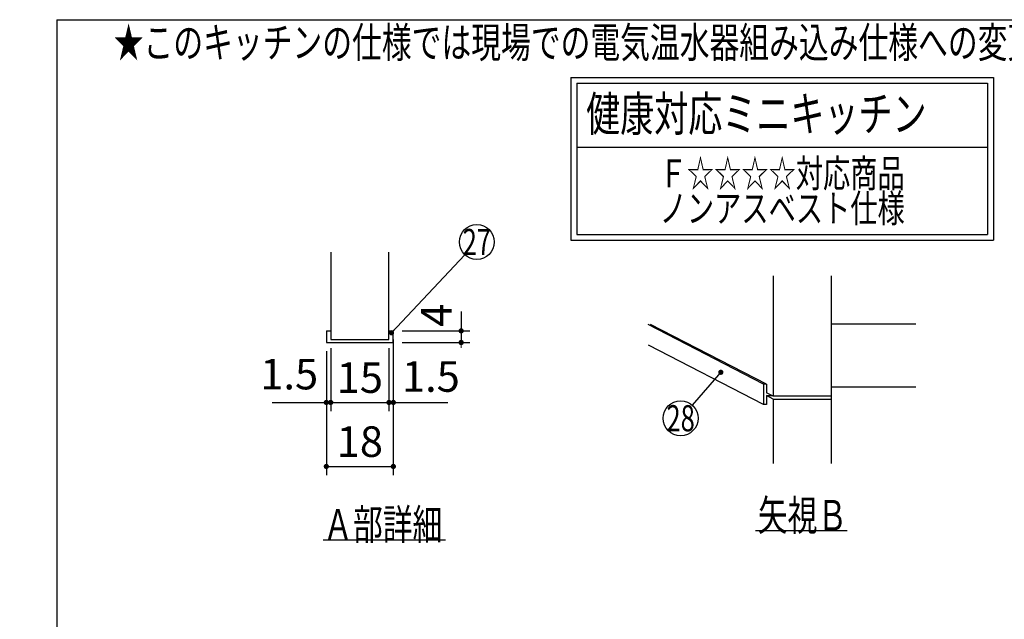
# Model space of a CAD drawing. Units: millimetres. Extents: x 146 to 6060, y -676 to 4229.
# Drawn here: x 146 to 1837, y 3192 to 4222 of the extents above; entities that cross this region are included whole.
import ezdxf

# ---------------------------------------------------------------- set-up
doc = ezdxf.new("R2010")
doc.units = ezdxf.units.MM
doc.header["$LTSCALE"] = 3.75
doc.layers.add('1', color=7, linetype='Continuous', lineweight=9)
doc.layers.add('2', color=136, linetype='Continuous', lineweight=9, true_color=0x008080)
doc.styles.get("Standard").update_dxf_attribs({"font": 'txt', "bigfont": 'bigfont'})
doc.styles.add('ＭＳ ゴシック', font='txt')
doc.dimstyles.get("Standard").update_dxf_attribs({"dimtxt": 0.18, "dimasz": 0.18, "dimexe": 0.18, "dimexo": 0.0625, "dimgap": 0.09, "dimtad": 0, "dimtih": 1, "dimtoh": 1, "dimdec": 4, "dimzin": 0, "dimdsep": 46, "dimtxsty": 'Standard', "dimcen": 0.09, "dimadec": 0, "dimazin": 0, "dimtfac": 1, "dimtdec": 4, "dimtofl": 0, "dimtmove": 0, "dimatfit": 3, "dimfxl": 1, "dimtolj": 1, "dimtzin": 0, "dimarcsym": 0})

# ---------------------------------------------------------------- blocks, each defined once
blk = doc.blocks.new('_DOT')
at = {"color": 0}
blk.add_line((-0.5, 0), (-1, 0), dxfattribs=at)
at = {"color": 0, "const_width": 0.5}
blk.add_lwpolyline([(-0.25, 0, 1), (0.25, 0, 1)], format="xyb", close=True, dxfattribs=at)
blk = doc.blocks.new('Dim69')
at = {"layer": '1', "color": 7, "linetype": 'Continuous', "lineweight": 30}
for p, q in [((672.6, 3652.7), (672.6, 3549.7)), ((680.1, 3657.7), (680.1, 3549.7)), ((579.7, 3564.7), (680.1, 3564.7))]:
    blk.add_line(p, q, dxfattribs=at)
at = {"layer": '1', "color": 7, "linetype": 'Continuous', "lineweight": 30, "xscale": 9, "yscale": 9, "zscale": 9}
blk.add_blockref('_DOT', (672.6, 3564.7), dxfattribs=at)
at = {"layer": '1', "color": 7, "linetype": 'Continuous', "lineweight": 30, "xscale": 9, "yscale": 9, "zscale": 9, "rotation": 180.0000000000007}
blk.add_blockref('_DOT', (680.1, 3564.7), dxfattribs=at)
at = {"layer": '1', "color": 7, "linetype": 'Continuous', "lineweight": 9, "insert": (658.5, 3570.7), "char_height": 52.5, "width": 512.5, "attachment_point": 9, "style": 'ＭＳ ゴシック'}
blk.add_mtext('1.5', dxfattribs=at)
blk = doc.blocks.new('Dim70')
at = {"layer": '1', "color": 7, "linetype": 'Continuous', "lineweight": 30}
for p, q in [((787.6, 3672.7), (787.6, 3549.7)), ((780.1, 3657.7), (780.1, 3549.7)), ((780.1, 3564.7), (881.1, 3564.7))]:
    blk.add_line(p, q, dxfattribs=at)
at = {"layer": '1', "color": 7, "linetype": 'Continuous', "lineweight": 30, "xscale": 9, "yscale": 9, "zscale": 9}
blk.add_blockref('_DOT', (780.1, 3564.7), dxfattribs=at)
at = {"layer": '1', "color": 7, "linetype": 'Continuous', "lineweight": 30, "xscale": 9, "yscale": 9, "zscale": 9, "rotation": 180.0000000000007}
blk.add_blockref('_DOT', (787.6, 3564.7), dxfattribs=at)
at = {"layer": '1', "color": 7, "linetype": 'Continuous', "lineweight": 9, "insert": (802.4, 3566.6), "char_height": 52.5, "width": 512.5, "attachment_point": 7, "style": 'ＭＳ ゴシック'}
blk.add_mtext('1.5', dxfattribs=at)
blk = doc.blocks.new('Dim71')
at = {"layer": '1', "color": 7, "linetype": 'Continuous', "lineweight": 30}
for p, q in [((904.1, 3720.8), (904.1, 3667.7)), ((802.6, 3687.7), (919.1, 3687.7)), ((802.6, 3667.7), (919.1, 3667.7))]:
    blk.add_line(p, q, dxfattribs=at)
at = {"layer": '1', "color": 7, "linetype": 'Continuous', "lineweight": 30, "xscale": 9, "yscale": 9, "zscale": 9}
for p, rotation in [((904.1, 3687.7), 270.0000000000009), ((904.1, 3667.7), 90.00000000000084)]:
    blk.add_blockref('_DOT', p, dxfattribs=dict(at, rotation=rotation))
at = {"layer": '1', "color": 7, "linetype": 'Continuous', "lineweight": 9, "insert": (904.1, 3694.6), "char_height": 52.5, "width": 187.5, "attachment_point": 7, "rotation": 90, "style": 'ＭＳ ゴシック'}
blk.add_mtext('4', dxfattribs=at)
blk = doc.blocks.new('Dim72')
at = {"layer": '1', "color": 7, "linetype": 'Continuous', "lineweight": 30}
for p, q in [((680.1, 3657.7), (680.1, 3549.7)), ((780.1, 3657.7), (780.1, 3549.7)), ((680.1, 3564.7), (780.1, 3564.7))]:
    blk.add_line(p, q, dxfattribs=at)
at = {"layer": '1', "color": 7, "linetype": 'Continuous', "lineweight": 30, "xscale": 9, "yscale": 9, "zscale": 9, "rotation": 180.0000000000007}
blk.add_blockref('_DOT', (680.1, 3564.7), dxfattribs=at)
at = {"layer": '1', "color": 7, "linetype": 'Continuous', "lineweight": 30, "xscale": 9, "yscale": 9, "zscale": 9}
blk.add_blockref('_DOT', (780.1, 3564.7), dxfattribs=at)
at = {"layer": '1', "color": 7, "linetype": 'Continuous', "lineweight": 9, "insert": (730.1, 3564.7), "char_height": 52.5, "width": 387.5, "attachment_point": 8, "style": 'ＭＳ ゴシック'}
blk.add_mtext('15', dxfattribs=at)
blk = doc.blocks.new('Dim73')
at = {"layer": '1', "color": 7, "linetype": 'Continuous', "lineweight": 30}
for p, q in [((672.6, 3652.7), (672.6, 3439.7)), ((787.6, 3652.7), (787.6, 3439.7)), ((672.6, 3454.7), (787.6, 3454.7))]:
    blk.add_line(p, q, dxfattribs=at)
at = {"layer": '1', "color": 7, "linetype": 'Continuous', "lineweight": 30, "xscale": 9, "yscale": 9, "zscale": 9, "rotation": 180.0000000000007}
blk.add_blockref('_DOT', (672.6, 3454.7), dxfattribs=at)
at = {"layer": '1', "color": 7, "linetype": 'Continuous', "lineweight": 30, "xscale": 9, "yscale": 9, "zscale": 9}
blk.add_blockref('_DOT', (787.6, 3454.7), dxfattribs=at)
at = {"layer": '1', "color": 7, "linetype": 'Continuous', "lineweight": 9, "insert": (730.1, 3454.7), "char_height": 52.5, "width": 387.5, "attachment_point": 8, "style": 'ＭＳ ゴシック'}
blk.add_mtext('18', dxfattribs=at)
blk = doc.blocks.new('G43')
at = {"layer": '1', "color": 7, "linetype": 'Continuous', "lineweight": 30}
for p, q in [((1440, 3782.5), (1440, 3575.5)), ((1540, 3459.5), (1540, 3782.5)), ((1423.4, 3596.3), (1225, 3698.5)), ((1428.4, 3596.3), (1229.5, 3698.7)), ((1540, 3699.5), (1685, 3699.5)), ((1423.4, 3561.3), (1225.8, 3663.1)), ((1428.4, 3596.3), (1423.4, 3596.3)), ((1423.4, 3596.3), (1423.4, 3561.3)), ((1428.4, 3596.3), (1428.4, 3581.4)), ((1540, 3591.5), (1685, 3591.5)), ((1440, 3575.5), (1428.4, 3581.4)), ((1440, 3570.5), (1428.4, 3576.4)), ((1428.4, 3576.4), (1438.1, 3576.4)), ((1428.4, 3576.4), (1428.4, 3561.3)), ((1540, 3575.5), (1440, 3575.5)), ((1440, 3570.5), (1540, 3570.5)), ((1440, 3570.5), (1440, 3459.5)), ((1428.4, 3561.3), (1423.4, 3561.3)), ((1409.5, 3344.5), (1567, 3344.5))]:
    blk.add_line(p, q, dxfattribs=at)
blk.add_lwpolyline([(1350, 3616.5), (1300.7, 3560.1)], dxfattribs=at)
blk.add_circle((1281, 3537.5), 30, dxfattribs=at)
at = {"layer": '1', "color": 7, "linetype": 'Continuous', "lineweight": 30, "xscale": 9, "yscale": 9, "zscale": 9, "rotation": 48.86546116985135}
blk.add_blockref('_DOT', (1350, 3616.5), dxfattribs=at)
at = {"layer": '1', "color": 7, "linetype": 'Continuous', "lineweight": 9}
for s, insert, char_height, width, attachment_point in [('{\\fＭＳ ゴシック;\\W0.714286;28}', (1281, 3537.5), 45, 53.538, 5), ('{\\fＭＳ ゴシック;\\W0.714286;矢視Ｂ}', (1567, 3344.5), 52.5, 191.233, 9)]:
    blk.add_mtext(s, dxfattribs=dict(at, insert=insert, char_height=char_height, width=width, attachment_point=attachment_point))
blk = doc.blocks.new('G44')
at = {"layer": '2', "color": 136, "linetype": 'Continuous', "lineweight": 30, "true_color": 0x008080}
for p, q in [((1092.5, 4123.3), (1092.5, 3843.3)), ((1092.5, 4123.3), (1818.2, 4123.3)), ((1102.5, 4113.3), (1808.2, 4113.3)), ((1102.5, 4113.3), (1102.5, 3853.3)), ((1808.2, 4113.3), (1808.2, 3853.3)), ((1818.2, 4123.3), (1818.2, 3843.3)), ((1102.5, 4003.3), (1808.2, 4003.3)), ((1092.5, 3843.3), (1818.2, 3843.3)), ((1102.5, 3853.3), (1808.2, 3853.3))]:
    blk.add_line(p, q, dxfattribs=at)
at = {"layer": '1', "color": 7, "linetype": 'Continuous', "lineweight": 9}
for s, insert, char_height, width, attachment_point in [('{\\fＭＳ ゴシック;\\W0.714286;  健康対応ミニキッチン}', (1092.5, 4030.8), 60, 864.963, 7), ('{\\fＭＳ ゴシック;\\W0.714286;Ｆ☆☆☆☆対応商品}', (1455.4, 3958.3), 48, 545.339, 5), ('{\\fＭＳ ゴシック;\\W0.714286;ノンアスベスト仕様}', (1455.4, 3898.3), 48, 558.932, 5)]:
    blk.add_mtext(s, dxfattribs=dict(at, insert=insert, char_height=char_height, width=width, attachment_point=attachment_point))
blk = doc.blocks.new('G42')
at = {"layer": '1', "color": 7, "linetype": 'Continuous', "lineweight": 30}
for p, q in [((680.09, 3822.704), (680.09, 3672.704)), ((780.09, 3672.704), (780.09, 3822.704)), ((672.59, 3687.704), (680.09, 3687.704)), ((672.59, 3687.704), (672.59, 3667.704)), ((780.09, 3687.704), (787.59, 3687.704)), ((787.59, 3667.704), (787.59, 3687.704)), ((680.09, 3672.704), (780.09, 3672.704)), ((672.59, 3667.704), (787.59, 3667.704)), ((667.09, 3328.704), (877.09, 3328.704))]:
    blk.add_line(p, q, dxfattribs=at)
blk.add_lwpolyline([(784.509, 3684.423), (910.472, 3818.555)], dxfattribs=at)
blk.add_circle((931.009, 3840.423), 30, dxfattribs=at)
at = {"layer": '1', "color": 7, "linetype": 'Continuous', "lineweight": 30, "xscale": 9, "yscale": 9, "zscale": 9, "rotation": 226.7987803815667}
blk.add_blockref('_DOT', (784.509, 3684.423), dxfattribs=at)
at = {"layer": '1', "color": 7, "linetype": 'Continuous', "lineweight": 9}
for s, insert, char_height, width, attachment_point in [('{\\fＭＳ ゴシック;\\W0.714286;27}', (931.009, 3840.423), 45, 52.60032, 5), ('{\\fＭＳ ゴシック;\\W0.714286;Ａ部詳細}', (667.09, 3328.704), 52.5, 261.00301, 7)]:
    blk.add_mtext(s, dxfattribs=dict(at, insert=insert, char_height=char_height, width=width, attachment_point=attachment_point))
at = {"layer": '1', "color": 7, "linetype": 'Continuous', "lineweight": 30}
dim = blk.add_linear_dim(base=(904.09, 3667.704), p1=(787.59, 3687.704), p2=(787.59, 3667.704), angle=270, text='4', dimstyle='Standard', override={"dimscale": 1, "dimtxt": 52.5, "dimasz": 9, "dimexe": 15, "dimexo": 15, "dimgap": 0, "dimtad": 1, "dimtih": 0, "dimtoh": 0, "dimdec": 2, "dimzin": 8, "dimtxsty": 'ＭＳ ゴシック', "dimblk1": 'DOT', "dimblk2": 'DOT', "dimsah": 1, "dimse1": 0, "dimse2": 0, "dimtix": 0, "dimtofl": 1, "dimtmove": 1, "dimatfit": 2, "dimtzin": 8}, dxfattribs=at)
dim.commit()
dim.dimension.update_dxf_attribs({"geometry": 'Dim71', "text_midpoint": (904.09, 3707.704), "dimtype": 160, "text_rotation": 90})
for base, p1, p2, text, override, picture, middle in [((787.59, 3564.704), (780.09, 3672.704), (787.59, 3687.704), '1.5', {"dimscale": 1, "dimtxt": 52.5, "dimasz": 9, "dimexe": 15, "dimexo": 15, "dimgap": 0, "dimtad": 1, "dimtih": 0, "dimtoh": 0, "dimdec": 2, "dimzin": 8, "dimtxsty": 'ＭＳ ゴシック', "dimblk1": 'DOT', "dimblk2": 'DOT', "dimsah": 1, "dimse1": 0, "dimse2": 0, "dimtix": 0, "dimtofl": 1, "dimtmove": 2, "dimatfit": 2, "dimtzin": 8}, 'Dim70', (841.764, 3592.808)), ((680.09, 3564.704), (672.59, 3667.704), (680.09, 3672.704), '1.5', {"dimscale": 1, "dimtxt": 52.5, "dimasz": 9, "dimexe": 15, "dimexo": 15, "dimgap": 0, "dimtad": 1, "dimtih": 0, "dimtoh": 0, "dimdec": 2, "dimzin": 8, "dimtxsty": 'ＭＳ ゴシック', "dimblk1": 'DOT', "dimblk2": 'DOT', "dimsah": 1, "dimse1": 0, "dimse2": 0, "dimtix": 0, "dimtofl": 1, "dimtmove": 2, "dimatfit": 2, "dimtzin": 8}, 'Dim69', (619.09, 3596.954)), ((780.09, 3564.704), (680.09, 3672.704), (780.09, 3672.704), '15', {"dimscale": 1, "dimtxt": 52.5, "dimasz": 9, "dimexe": 15, "dimexo": 15, "dimgap": 0, "dimtad": 1, "dimtih": 0, "dimtoh": 0, "dimdec": 2, "dimzin": 8, "dimtxsty": 'ＭＳ ゴシック', "dimblk1": 'DOT', "dimblk2": 'DOT', "dimsah": 1, "dimse1": 0, "dimse2": 0, "dimtix": 0, "dimtofl": 1, "dimtmove": 1, "dimatfit": 2, "dimtzin": 8}, 'Dim72', (730.09, 3564.704)), ((787.59, 3454.704), (672.59, 3667.704), (787.59, 3667.704), '18', {"dimscale": 1, "dimtxt": 52.5, "dimasz": 9, "dimexe": 15, "dimexo": 15, "dimgap": 0, "dimtad": 1, "dimtih": 0, "dimtoh": 0, "dimdec": 2, "dimzin": 8, "dimtxsty": 'ＭＳ ゴシック', "dimblk1": 'DOT', "dimblk2": 'DOT', "dimsah": 1, "dimse1": 0, "dimse2": 0, "dimtix": 0, "dimtofl": 1, "dimtmove": 1, "dimatfit": 2, "dimtzin": 8}, 'Dim73', (730.09, 3454.704))]:
    dim = blk.add_linear_dim(base=base, p1=p1, p2=p2, text=text, dimstyle='Standard', override=override, dxfattribs=at)
    dim.commit()
    dim.dimension.update_dxf_attribs({"geometry": picture, "text_midpoint": middle, "dimtype": 160})

msp = doc.modelspace()

# ---------------------------------------------------------------- linework, layer by layer
at = {"layer": '1', "color": 7, "linetype": 'Continuous', "lineweight": 30}
for q in [(210, 67.5), (6060, 4222.5)]:
    msp.add_line((210, 4222.5), q, dxfattribs=at)

# ---------------------------------------------------------------- block references
for name in ['G44', 'G42', 'G43']:
    msp.add_blockref(name, (0, 0))

# ---------------------------------------------------------------- texts
at = {"layer": '1', "color": 7, "linetype": 'Continuous', "lineweight": 9, "insert": (2558.444, 4157.17), "char_height": 52.5, "width": 3181.08703, "attachment_point": 9}
msp.add_mtext('{\\fSystem|b1|i1;\\W0.714286;★このキッチンの仕様では現場での電気温水器組み込み仕様への変更は不可です。ご注意下さい。}', dxfattribs=at)

doc.saveas('drawing.dxf')
